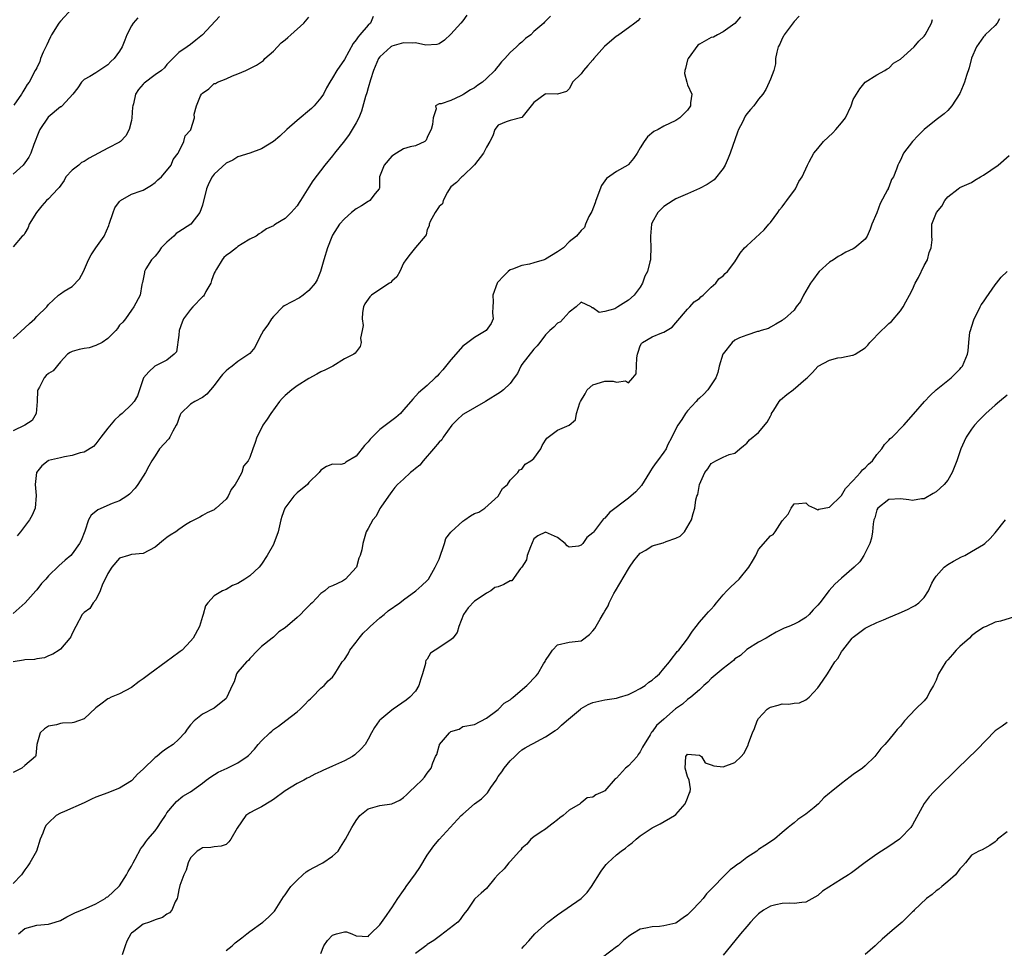
# Model space of a CAD drawing. Units: inches. Extents: x 2535000 to 2538000, y 1542000 to 1545000.
# Drawn here: x 2535496 to 2535663, y 1542569 to 1542726 of the extents above; entities that cross this region are included whole.
import ezdxf

# ---------------------------------------------------------------- set-up
doc = ezdxf.new("R2010")
doc.units = ezdxf.units.IN
doc.header["$MEASUREMENT"] = 0
doc.layers.add('LD25351542_2ft', color=132, linetype='Continuous')

msp = doc.modelspace()

# ---------------------------------------------------------------- linework, layer by layer
at = {"layer": 'LD25351542_2ft'}
for points, elevation in [([(2535505, 1542727.44), (2535503, 1542725.3), (2535502.76, 1542725), (2535501.48, 1542723), (2535501.35, 1542722.65), (2535501, 1542721.93), (2535500.69, 1542721.31), (2535500.51, 1542721), (2535500.06, 1542720.06), (2535499.64, 1542719), (2535499.5, 1542718.5), (2535499, 1542717.44), (2535498.85, 1542717.15), (2535498.75, 1542717), (2535497.7, 1542715), (2535497.38, 1542714.62), (2535497, 1542713.95), (2535496.63, 1542713.37), (2535496.44, 1542713), (2535495.13, 1542711.13)], 8254), ([(2535585.82, 1542726.18), (2535585, 1542725.3), (2535584.83, 1542725.17), (2535584.71, 1542725), (2535583, 1542723.56), (2535582.49, 1542723), (2535581.62, 1542722.38), (2535581, 1542721.78), (2535580.54, 1542721.46), (2535580.09, 1542721), (2535579, 1542720.01), (2535578.1, 1542719), (2535577.53, 1542718.47), (2535577, 1542717.74), (2535576.66, 1542717.34), (2535576.44, 1542717), (2535575, 1542715.62), (2535574.32, 1542715), (2535573.52, 1542714.48), (2535573, 1542714.07), (2535572.29, 1542713.71), (2535571.16, 1542713), (2535571, 1542712.88), (2535570.7, 1542712.7), (2535569, 1542711.91), (2535567.36, 1542711.36), (2535567, 1542711.37), (2535566.38, 1542711), (2535566.48, 1542710.48), (2535565.97, 1542709), (2535565.86, 1542707.86), (2535565.65, 1542707), (2535565.41, 1542706.59), (2535565, 1542705.64), (2535564.79, 1542705.21), (2535564.57, 1542705), (2535563, 1542704.25), (2535562.09, 1542704.09), (2535561, 1542703.75), (2535559.78, 1542703), (2535559, 1542702.49), (2535557.72, 1542701), (2535556.95, 1542699), (2535556.9, 1542697.1), (2535556.85, 1542697), (2535556.18, 1542696.18), (2535555.32, 1542695), (2535555.12, 1542694.88), (2535555, 1542694.84), (2535553.88, 1542694.12), (2535553, 1542693.59), (2535552.2, 1542693), (2535551, 1542691.92), (2535550.16, 1542691), (2535549, 1542689.15), (2535548.88, 1542688.88), (2535548.14, 1542687), (2535547.5, 1542685), (2535546.95, 1542683), (2535546.39, 1542681.61), (2535546.06, 1542681), (2535545, 1542679.79), (2535544.02, 1542679), (2535543.43, 1542678.57), (2535540.82, 1542677.18), (2535540.61, 1542677), (2535539, 1542675.4), (2535538.68, 1542675), (2535538.03, 1542673.97), (2535537.31, 1542673), (2535537, 1542672.4), (2535536.23, 1542671), (2535535.84, 1542670.16), (2535535, 1542669.14), (2535534.87, 1542669), (2535533, 1542667.79), (2535532, 1542667), (2535531.43, 1542666.57), (2535531, 1542666.22), (2535530.4, 1542665.6), (2535529.97, 1542665), (2535529, 1542663.75), (2535528.35, 1542663), (2535527.76, 1542662.24), (2535527, 1542661.72), (2535525.69, 1542661), (2535525, 1542660.57), (2535523.37, 1542659), (2535523.24, 1542658.76), (2535523, 1542658.16), (2535522.72, 1542657.28), (2535522.59, 1542657), (2535522.01, 1542656.01), (2535521.51, 1542655), (2535521.3, 1542654.7), (2535519.77, 1542653), (2535519, 1542651.85), (2535518.46, 1542651), (2535517.94, 1542650.06), (2535517.38, 1542649), (2535516.09, 1542647), (2535515.62, 1542646.38), (2535514.67, 1542645.33), (2535514.25, 1542645), (2535513, 1542644.24), (2535511.77, 1542643.77), (2535509.3, 1542642.7), (2535509, 1542642.43), (2535508.22, 1542641.78), (2535507.77, 1542641), (2535507.11, 1542639.11), (2535506.49, 1542637.51), (2535506.24, 1542637), (2535505, 1542635.26), (2535504.74, 1542635), (2535503.8, 1542634.2), (2535502.74, 1542633.26), (2535501, 1542631.54), (2535500.53, 1542631), (2535499.78, 1542630.22), (2535499, 1542629.2), (2535498.83, 1542629), (2535497.02, 1542626.98), (2535495, 1542625.15)], 8266), ([(2535627.85, 1542726.15), (2535627, 1542725.25), (2535625.34, 1542723), (2535625.23, 1542722.77), (2535625, 1542722.38), (2535624.56, 1542721.44), (2535624.32, 1542721), (2535624.06, 1542720.06), (2535623.87, 1542719), (2535623.86, 1542718.14), (2535623.55, 1542717), (2535623, 1542715.5), (2535622.79, 1542715), (2535622.22, 1542713.78), (2535621.7, 1542713), (2535621, 1542712.14), (2535620.18, 1542711), (2535619.6, 1542710.4), (2535619, 1542709.67), (2535618.74, 1542709.26), (2535618.26, 1542708.26), (2535617.61, 1542707), (2535617.43, 1542706.57), (2535616.18, 1542703), (2535615.84, 1542702.16), (2535615.34, 1542701), (2535615, 1542700.41), (2535613.49, 1542698.51), (2535613, 1542698.14), (2535612.28, 1542697.72), (2535611, 1542697.04), (2535609, 1542696.15), (2535607, 1542695.3), (2535606.57, 1542695), (2535605, 1542693.99), (2535604.49, 1542693.51), (2535603.97, 1542693), (2535603, 1542691.26), (2535602.89, 1542691), (2535602.72, 1542689), (2535602.7, 1542688.7), (2535602.77, 1542687), (2535602.72, 1542685.28), (2535602.7, 1542685), (2535602.63, 1542684.63), (2535602.2, 1542683), (2535601.79, 1542682.21), (2535601.37, 1542681), (2535601, 1542680.34), (2535599.95, 1542679), (2535599, 1542678.15), (2535597.21, 1542677), (2535596.71, 1542676.71), (2535595, 1542676.24), (2535594.05, 1542676.05), (2535593, 1542676.86), (2535592.88, 1542676.88), (2535592.7, 1542677), (2535591, 1542677.81), (2535590.19, 1542677), (2535589, 1542676.1), (2535587.98, 1542675), (2535587.49, 1542674.51), (2535587, 1542674.28), (2535586.41, 1542673.59), (2535585.72, 1542673), (2535585, 1542672.3), (2535584.01, 1542671), (2535583.59, 1542670.41), (2535583, 1542669.89), (2535581, 1542667.27), (2535580.82, 1542667), (2535580.24, 1542665.76), (2535579.71, 1542665), (2535579, 1542664.08), (2535577.88, 1542663), (2535577.38, 1542662.62), (2535574.83, 1542661), (2535571.11, 1542658.89), (2535571, 1542658.8), (2535570.07, 1542657.93), (2535569.13, 1542657), (2535567.7, 1542655), (2535567.46, 1542654.54), (2535567, 1542654.14), (2535566.05, 1542653), (2535564.3, 1542651), (2535563.73, 1542650.27), (2535563, 1542649.68), (2535562.64, 1542649.36), (2535562.18, 1542649), (2535561, 1542647.9), (2535559.95, 1542647), (2535559.54, 1542646.46), (2535559, 1542645.83), (2535558.45, 1542645), (2535557.17, 1542643.17), (2535557, 1542642.91), (2535556.37, 1542641.63), (2535555.79, 1542641), (2535555, 1542639.52), (2535554.68, 1542639), (2535554.09, 1542637), (2535553.93, 1542635.93), (2535553.67, 1542635), (2535553.46, 1542634.54), (2535553.03, 1542633), (2535553, 1542632.96), (2535551.2, 1542631), (2535551, 1542630.85), (2535550.66, 1542630.66), (2535549, 1542629.83), (2535548.38, 1542629.62), (2535547.67, 1542629), (2535547, 1542628.57), (2535545.56, 1542627), (2535545.26, 1542626.74), (2535544.25, 1542625.75), (2535543.6, 1542625), (2535543, 1542624.47), (2535541, 1542622.74), (2535539.94, 1542622.06), (2535539, 1542621.15), (2535538.76, 1542621), (2535537, 1542619.57), (2535536.34, 1542619), (2535535, 1542617.57), (2535534.76, 1542617.24), (2535534.44, 1542617), (2535533, 1542615.31), (2535532.78, 1542615), (2535532.37, 1542613.63), (2535532.05, 1542613), (2535531.15, 1542611), (2535531, 1542610.83), (2535529, 1542609.15), (2535527, 1542608.14), (2535525.62, 1542607), (2535525, 1542606.35), (2535524.41, 1542605.59), (2535524.02, 1542605), (2535523, 1542603.93), (2535522.07, 1542603), (2535521, 1542602.36), (2535520.21, 1542601.79), (2535519.28, 1542601), (2535519, 1542600.81), (2535517, 1542598.85), (2535516.01, 1542597.99), (2535515.14, 1542597), (2535515, 1542596.86), (2535513, 1542595.66), (2535511.1, 1542594.9), (2535511, 1542594.88), (2535509, 1542594.11), (2535508.23, 1542593.77), (2535507, 1542593.16), (2535503.69, 1542591.69), (2535503, 1542591.4), (2535502.29, 1542591), (2535501, 1542589.76), (2535500.59, 1542589.41), (2535500.37, 1542589), (2535500.03, 1542588.03), (2535499.6, 1542587), (2535498.94, 1542585), (2535497.84, 1542583), (2535497.5, 1542582.5), (2535497, 1542581.85), (2535496.67, 1542581.33), (2535496.42, 1542581), (2535495, 1542579.51)], 8272), ([(2535555.87, 1542726.13), (2535555.41, 1542725), (2535555, 1542724.64), (2535553.63, 1542723), (2535553.31, 1542722.69), (2535553, 1542722.17), (2535552.45, 1542721.55), (2535551, 1542718.85), (2535549.69, 1542717), (2535549, 1542715.77), (2535548.52, 1542715), (2535547.97, 1542714.03), (2535547.45, 1542713), (2535547, 1542712.36), (2535545.87, 1542711), (2535545.42, 1542710.58), (2535543, 1542708.55), (2535541.28, 1542707), (2535540.1, 1542705.9), (2535539, 1542704.98), (2535537, 1542703.73), (2535535, 1542703.03), (2535533, 1542702.39), (2535532.16, 1542701.84), (2535531, 1542701.32), (2535529, 1542699.47), (2535528.64, 1542699), (2535528.06, 1542697.94), (2535527.67, 1542697), (2535527, 1542694.22), (2535526.55, 1542693), (2535525.04, 1542691), (2535523, 1542689.73), (2535522.59, 1542689.41), (2535522.16, 1542689), (2535521, 1542687.98), (2535520.03, 1542687), (2535519.64, 1542686.36), (2535519, 1542685.57), (2535518.42, 1542685), (2535517.43, 1542683.43), (2535517.2, 1542683), (2535517.19, 1542682.81), (2535516.88, 1542681.12), (2535516.83, 1542681), (2535516.78, 1542680.78), (2535516.48, 1542679), (2535515.43, 1542677), (2535515, 1542676.45), (2535514.02, 1542675), (2535513.54, 1542674.46), (2535513, 1542673.92), (2535512.64, 1542673.36), (2535512.37, 1542673), (2535511, 1542671.69), (2535510.03, 1542671), (2535509, 1542670.46), (2535507.88, 1542670.12), (2535507, 1542669.99), (2535506.19, 1542669.81), (2535505, 1542669.45), (2535504.67, 1542669.33), (2535504.22, 1542669), (2535503, 1542667.71), (2535501.77, 1542666.23), (2535501, 1542665.76), (2535500.6, 1542665.4), (2535500.24, 1542665), (2535499.45, 1542663.45), (2535499.17, 1542663), (2535499.14, 1542662.86), (2535499.09, 1542661), (2535498.9, 1542659), (2535498.21, 1542657.79), (2535496.99, 1542657.01), (2535495, 1542656.08)], 8262), ([(2535529.91, 1542726.09), (2535527, 1542722.99), (2535525.89, 1542722.11), (2535525, 1542721.36), (2535524.4, 1542721), (2535523, 1542720.03), (2535521.52, 1542718.48), (2535521, 1542718.01), (2535520.58, 1542717.42), (2535520.1, 1542717), (2535519, 1542716.26), (2535517.14, 1542714.86), (2535517, 1542714.7), (2535516.2, 1542713.8), (2535515.7, 1542713), (2535515.37, 1542711.37), (2535515.25, 1542711), (2535515.21, 1542710.79), (2535515.09, 1542709), (2535515, 1542708.52), (2535514.61, 1542707), (2535514.08, 1542705.92), (2535513.18, 1542705), (2535513, 1542704.87), (2535511, 1542703.88), (2535509.46, 1542703), (2535507.86, 1542702.14), (2535507, 1542701.58), (2535506.58, 1542701.42), (2535506.11, 1542701), (2535505, 1542700.12), (2535503.93, 1542699), (2535503.61, 1542698.39), (2535502.78, 1542697.22), (2535502.55, 1542697), (2535501, 1542695.3), (2535500.66, 1542695), (2535499.87, 1542694.13), (2535498.96, 1542693), (2535497.7, 1542691), (2535497.57, 1542690.42), (2535497, 1542689.49), (2535496.83, 1542689.17), (2535496.54, 1542689), (2535495, 1542687.17)], 8258), ([(2535617.93, 1542726.07), (2535617, 1542724.94), (2535615, 1542723.51), (2535614.06, 1542723), (2535613.36, 1542722.64), (2535613, 1542722.55), (2535611, 1542721.43), (2535610.75, 1542721.25), (2535609.07, 1542719), (2535609, 1542718.77), (2535608.65, 1542717.35), (2535608.55, 1542717), (2535608.5, 1542716.5), (2535608.86, 1542715), (2535609, 1542714.56), (2535609.72, 1542713), (2535609.51, 1542711.5), (2535609.5, 1542711), (2535609, 1542710.3), (2535607.67, 1542709), (2535607, 1542708.55), (2535605, 1542707.55), (2535604.02, 1542707), (2535603.31, 1542706.69), (2535602.22, 1542705.78), (2535601.68, 1542705), (2535601, 1542703.9), (2535600.49, 1542703), (2535599.87, 1542702.13), (2535599, 1542701.07), (2535598.92, 1542701), (2535597, 1542699.91), (2535595.29, 1542698.71), (2535595, 1542698.33), (2535594.45, 1542697.55), (2535593.48, 1542695), (2535593.4, 1542694.6), (2535592.83, 1542693.17), (2535592.31, 1542692.31), (2535591.75, 1542691), (2535591.56, 1542690.44), (2535591, 1542689.96), (2535590.2, 1542689), (2535589, 1542688.03), (2535588.03, 1542687), (2535587, 1542686.33), (2535585, 1542685.1), (2535584.75, 1542685), (2535583, 1542684.45), (2535582.25, 1542684.25), (2535581, 1542684.04), (2535579.4, 1542683.4), (2535579, 1542683.26), (2535578.67, 1542683), (2535577.83, 1542682.17), (2535577, 1542681.26), (2535576.88, 1542681.12), (2535576.81, 1542681), (2535576.09, 1542679), (2535576.13, 1542677.87), (2535576.1, 1542677), (2535576, 1542676), (2535576.12, 1542675), (2535575.81, 1542674.19), (2535574.97, 1542673.03), (2535573, 1542671.85), (2535571.84, 1542671), (2535571, 1542670.35), (2535569, 1542668.09), (2535567.62, 1542666.38), (2535567, 1542665.68), (2535566.67, 1542665.33), (2535566.34, 1542665), (2535565, 1542663.74), (2535563.53, 1542662.46), (2535562.57, 1542661.43), (2535562.22, 1542661), (2535561, 1542659.59), (2535560.45, 1542659), (2535559.71, 1542658.29), (2535559, 1542657.81), (2535558.55, 1542657.45), (2535557, 1542656.28), (2535555.67, 1542655), (2535555.36, 1542654.64), (2535555, 1542654.18), (2535554.41, 1542653.59), (2535553, 1542651.75), (2535551.22, 1542650.78), (2535551, 1542650.56), (2535550.38, 1542650.38), (2535549, 1542650.42), (2535547.99, 1542650.01), (2535547, 1542649.4), (2535546.73, 1542649), (2535545, 1542647.32), (2535544.76, 1542647), (2535543, 1542645.55), (2535542.45, 1542645), (2535540.94, 1542643), (2535540.41, 1542641.59), (2535540.25, 1542641), (2535539.79, 1542639), (2535539.08, 1542637), (2535539, 1542636.84), (2535537.93, 1542635), (2535537, 1542633.5), (2535536.59, 1542633), (2535535, 1542631.56), (2535534.19, 1542631), (2535533, 1542630.26), (2535532.1, 1542629.9), (2535531, 1542629.26), (2535530.38, 1542629), (2535529, 1542628.15), (2535527.91, 1542627), (2535527.54, 1542626.46), (2535527.12, 1542625), (2535527, 1542624.67), (2535526.53, 1542623), (2535525.44, 1542621), (2535525, 1542620.49), (2535523.58, 1542619), (2535523.26, 1542618.74), (2535523, 1542618.57), (2535520.89, 1542617), (2535518.12, 1542615), (2535517, 1542614.12), (2535516.3, 1542613.7), (2535515, 1542612.67), (2535513, 1542611.59), (2535511.55, 1542611), (2535511.17, 1542610.83), (2535511, 1542610.73), (2535509.84, 1542609.84), (2535509, 1542609.22), (2535507, 1542607.35), (2535506.08, 1542607), (2535505.27, 1542606.73), (2535505, 1542606.68), (2535503.36, 1542606.64), (2535503, 1542606.58), (2535502.34, 1542606.34), (2535501, 1542606.15), (2535500.3, 1542605.7), (2535499.58, 1542605), (2535498.99, 1542603), (2535498.85, 1542601.15), (2535498.81, 1542601), (2535497, 1542599.46), (2535496.48, 1542599), (2535495, 1542598.3)], 8270), ([(2535495, 1542671.69), (2535497, 1542673.46), (2535497.78, 1542674.22), (2535498.69, 1542675), (2535499, 1542675.37), (2535500.68, 1542677), (2535501, 1542677.43), (2535502.7, 1542679), (2535503, 1542679.22), (2535503.65, 1542679.65), (2535505, 1542680.48), (2535506.23, 1542681.77), (2535506.88, 1542683), (2535507.73, 1542685), (2535508.17, 1542685.83), (2535508.97, 1542687), (2535510.41, 1542689), (2535511.2, 1542690.8), (2535511.25, 1542691), (2535511.91, 1542693), (2535512.21, 1542693.79), (2535513, 1542694.86), (2535513.16, 1542695), (2535515, 1542696.09), (2535516.65, 1542696.65), (2535517, 1542696.75), (2535518.38, 1542697.62), (2535519, 1542698.07), (2535519.48, 1542698.52), (2535520.07, 1542699), (2535521.72, 1542701), (2535522.05, 1542701.95), (2535522.92, 1542703), (2535523, 1542703.21), (2535523.83, 1542705), (2535524.07, 1542705.93), (2535525, 1542706.9), (2535525.03, 1542706.97), (2535525.06, 1542707), (2535525.66, 1542709), (2535525.6, 1542709.6), (2535526.02, 1542711), (2535526.68, 1542712.68), (2535526.86, 1542713), (2535527, 1542713.16), (2535528.11, 1542713.89), (2535529, 1542714.77), (2535529.19, 1542714.81), (2535529.52, 1542715), (2535531, 1542715.6), (2535532.1, 1542716.1), (2535533, 1542716.4), (2535534.32, 1542717), (2535536.14, 1542717.86), (2535537, 1542718.46), (2535537.3, 1542718.7), (2535537.55, 1542719), (2535539, 1542720.26), (2535540.32, 1542721.68), (2535541, 1542722.19), (2535541.41, 1542722.59), (2535541.92, 1542723), (2535544.12, 1542725), (2535545, 1542726.02)], 8260), ([(2535516.11, 1542725.89), (2535515.28, 1542725), (2535515, 1542724.52), (2535514.24, 1542723), (2535513.86, 1542722.14), (2535513.46, 1542721), (2535513, 1542720.27), (2535512.11, 1542719), (2535511.52, 1542718.48), (2535511, 1542717.97), (2535509, 1542716.6), (2535507.97, 1542715.97), (2535507, 1542715.45), (2535506.59, 1542715), (2535505.95, 1542714.05), (2535505.09, 1542713), (2535503.28, 1542711), (2535503.14, 1542710.86), (2535503, 1542710.82), (2535500.92, 1542709.08), (2535499.5, 1542707), (2535499.37, 1542706.63), (2535498.49, 1542704.49), (2535497.99, 1542703), (2535497.68, 1542702.32), (2535497, 1542701.35), (2535496.71, 1542701), (2535495, 1542699.47)], 8256), ([(2535601, 1542725.86), (2535600.6, 1542725.4), (2535600.09, 1542725), (2535599, 1542724.22), (2535597.35, 1542723), (2535597.13, 1542722.87), (2535597, 1542722.81), (2535594.93, 1542721.07), (2535593.16, 1542719), (2535593, 1542718.79), (2535592.15, 1542717.85), (2535591.41, 1542717), (2535591, 1542716.44), (2535589.52, 1542715), (2535589.38, 1542714.62), (2535589, 1542713.9), (2535588.54, 1542713.46), (2535587, 1542713), (2535585, 1542713.03), (2535584.93, 1542713), (2535583, 1542711.55), (2535582.54, 1542711), (2535580.99, 1542709.01), (2535579, 1542708.55), (2535578.32, 1542708.32), (2535577, 1542707.76), (2535576.43, 1542707), (2535576.07, 1542705.93), (2535575.58, 1542705), (2535575, 1542704.01), (2535574.49, 1542703), (2535572.99, 1542701.01), (2535571, 1542699.11), (2535570.86, 1542699), (2535569.93, 1542698.07), (2535569, 1542697.31), (2535568.87, 1542697.13), (2535568.43, 1542696.43), (2535567.67, 1542695), (2535567.55, 1542694.45), (2535567, 1542693.99), (2535566.33, 1542693), (2535565.48, 1542691.48), (2535565.3, 1542691), (2535565.3, 1542690.7), (2535565, 1542690.12), (2535564.79, 1542689.21), (2535564.65, 1542689), (2535563, 1542687.07), (2535562.09, 1542685.91), (2535561.35, 1542685), (2535561, 1542684.43), (2535560.34, 1542683), (2535559.88, 1542682.12), (2535559, 1542681.34), (2535558.84, 1542681.16), (2535558.64, 1542681), (2535557, 1542679.94), (2535555.59, 1542679), (2535555.3, 1542678.7), (2535554.47, 1542677.53), (2535554.23, 1542677), (2535554.07, 1542676.07), (2535553.98, 1542675), (2535554.14, 1542673.86), (2535554.02, 1542673), (2535553.73, 1542671.73), (2535553.82, 1542671), (2535553.68, 1542670.32), (2535552.83, 1542669.17), (2535552.57, 1542669), (2535551, 1542668.21), (2535549.03, 1542667), (2535547.7, 1542666.3), (2535547, 1542666.01), (2535546.36, 1542665.64), (2535545, 1542664.89), (2535543, 1542663.66), (2535542.09, 1542663), (2535541, 1542662.05), (2535540.46, 1542661.54), (2535540.03, 1542661), (2535538.54, 1542659), (2535537.95, 1542658.05), (2535537.21, 1542657), (2535537, 1542656.53), (2535536.18, 1542655), (2535535.94, 1542654.06), (2535535.51, 1542653), (2535535, 1542651.56), (2535534.72, 1542651), (2535533.93, 1542650.07), (2535533.64, 1542649), (2535533, 1542647.77), (2535532.53, 1542647), (2535531.87, 1542646.13), (2535531.33, 1542645), (2535531, 1542644.48), (2535529.33, 1542643), (2535529.14, 1542642.86), (2535529, 1542642.73), (2535527.82, 1542642.18), (2535527, 1542641.74), (2535526.54, 1542641.46), (2535525, 1542640.68), (2535524.15, 1542640.15), (2535523, 1542639.39), (2535522.52, 1542639), (2535521.57, 1542638.43), (2535521, 1542638.03), (2535520.43, 1542637.57), (2535519, 1542636.37), (2535517, 1542635.3), (2535515, 1542635.13), (2535514.51, 1542635), (2535513, 1542634.53), (2535511.69, 1542633), (2535511, 1542631.94), (2535510.57, 1542631), (2535510.14, 1542630.14), (2535509.73, 1542629), (2535509, 1542627.5), (2535508.56, 1542627), (2535507.97, 1542626.03), (2535507, 1542625.34), (2535506.84, 1542625.16), (2535506.68, 1542625), (2535505.61, 1542623), (2535505, 1542621.79), (2535504.77, 1542621.23), (2535504.59, 1542621), (2535503, 1542619.16), (2535502.8, 1542619), (2535501.7, 1542618.3), (2535501, 1542618.03), (2535500.3, 1542617.7), (2535499, 1542617.53), (2535498.6, 1542617.4), (2535497, 1542617.36), (2535496.74, 1542617.26), (2535495, 1542617)], 8268), ([(2535571.68, 1542726.32), (2535571, 1542725.39), (2535570.69, 1542725), (2535569, 1542723.1), (2535567.89, 1542722.11), (2535567, 1542721.5), (2535566.64, 1542721.36), (2535564.76, 1542721.24), (2535563, 1542721.64), (2535562.42, 1542721.58), (2535561, 1542721.67), (2535559, 1542721.09), (2535558.94, 1542721.06), (2535558.85, 1542721), (2535557, 1542719.3), (2535556.77, 1542719), (2535555.9, 1542717), (2535555.39, 1542715.39), (2535555, 1542714.07), (2535554.78, 1542713.22), (2535554.57, 1542712.57), (2535553.91, 1542710.09), (2535553.42, 1542709), (2535553, 1542708.16), (2535551.81, 1542706.19), (2535551, 1542705.1), (2535549.34, 1542703), (2535549, 1542702.53), (2535547.71, 1542701), (2535545.66, 1542698.34), (2535545, 1542697.24), (2535543.56, 1542695), (2535543.33, 1542694.67), (2535543, 1542694.1), (2535542, 1542693), (2535541, 1542691.97), (2535539.35, 1542691), (2535539.14, 1542690.86), (2535539, 1542690.72), (2535537.81, 1542690.19), (2535537, 1542689.58), (2535536.61, 1542689.39), (2535536.1, 1542689), (2535535, 1542688.47), (2535533.69, 1542687.69), (2535533, 1542687.22), (2535532.77, 1542687), (2535531.76, 1542686.24), (2535531, 1542685.71), (2535530.64, 1542685.36), (2535530.33, 1542685), (2535529.37, 1542683.37), (2535529.13, 1542683), (2535529, 1542682.7), (2535528.53, 1542681.47), (2535528.4, 1542681), (2535527.6, 1542679.6), (2535527.3, 1542679), (2535527.18, 1542678.82), (2535527, 1542678.69), (2535525.4, 1542677), (2535525, 1542676.6), (2535523.82, 1542675), (2535523.59, 1542674.41), (2535523.09, 1542673), (2535523, 1542672.21), (2535522.6, 1542669.4), (2535522.23, 1542669), (2535521, 1542667.98), (2535519.06, 1542667.06), (2535518.96, 1542667), (2535517.94, 1542666.06), (2535517.05, 1542665), (2535516.05, 1542661.95), (2535515.45, 1542661), (2535515, 1542660.53), (2535513.42, 1542659), (2535513, 1542658.67), (2535512.13, 1542657.87), (2535511, 1542656.52), (2535509.82, 1542655), (2535509, 1542653.85), (2535508.59, 1542653.41), (2535507, 1542652.45), (2535506.32, 1542652.32), (2535505, 1542651.87), (2535503.69, 1542651.69), (2535503, 1542651.51), (2535501, 1542651.04), (2535500.92, 1542651), (2535499.86, 1542650.14), (2535498.98, 1542649), (2535498.75, 1542647), (2535498.88, 1542645.12), (2535498.71, 1542643), (2535498.2, 1542641.8), (2535497.76, 1542641), (2535496.23, 1542639), (2535495.67, 1542638.33)], 8264), ([(2535495.89, 1542571), (2535497, 1542571.89), (2535499, 1542572.49), (2535501, 1542572.67), (2535502.14, 1542573), (2535503, 1542573.27), (2535504.11, 1542573.89), (2535505.43, 1542574.57), (2535507.36, 1542575.36), (2535509, 1542576.08), (2535510.57, 1542577), (2535510.81, 1542577.19), (2535511, 1542577.28), (2535512.89, 1542579), (2535513, 1542579.12), (2535514.17, 1542581), (2535514.46, 1542581.54), (2535515, 1542582.45), (2535515.28, 1542583), (2535515.65, 1542583.65), (2535516.58, 1542585.42), (2535517, 1542585.91), (2535517.44, 1542586.56), (2535517.79, 1542587), (2535519, 1542588.45), (2535519.43, 1542589), (2535520.03, 1542589.97), (2535520.77, 1542591), (2535521, 1542591.46), (2535522.26, 1542593), (2535522.63, 1542593.37), (2535523.71, 1542594.29), (2535525, 1542595.04), (2535527, 1542596.49), (2535527.62, 1542597), (2535528.42, 1542597.58), (2535529.68, 1542598.32), (2535531.17, 1542599), (2535533, 1542599.91), (2535534.58, 1542601), (2535534.81, 1542601.19), (2535535.79, 1542602.21), (2535536.44, 1542603), (2535537, 1542603.63), (2535538.42, 1542605), (2535538.73, 1542605.27), (2535539, 1542605.55), (2535539.88, 1542606.12), (2535541.1, 1542607.1), (2535543, 1542608.57), (2535543.51, 1542609), (2535544.26, 1542609.74), (2535545, 1542610.52), (2535545.25, 1542610.75), (2535545.57, 1542611), (2535547, 1542612.57), (2535547.58, 1542613), (2535548.23, 1542613.77), (2535549, 1542614.43), (2535549.39, 1542615), (2535550.6, 1542617), (2535551, 1542617.41), (2535551.62, 1542618.38), (2535551.92, 1542619), (2535553, 1542620.3), (2535553.48, 1542621), (2535554.17, 1542621.83), (2535555, 1542622.62), (2535555.18, 1542622.82), (2535555.37, 1542623), (2535557, 1542624.45), (2535557.71, 1542625), (2535558.4, 1542625.6), (2535560.35, 1542627), (2535561, 1542627.51), (2535563.07, 1542629), (2535564.08, 1542629.92), (2535565, 1542630.77), (2535565.18, 1542631), (2535566.33, 1542633), (2535566.54, 1542633.46), (2535567, 1542634.36), (2535567.9, 1542637), (2535568.16, 1542637.84), (2535569, 1542638.92), (2535569.03, 1542638.97), (2535571, 1542640.79), (2535571.36, 1542641), (2535572.33, 1542641.67), (2535573, 1542642.06), (2535573.69, 1542642.31), (2535574.74, 1542643), (2535576.96, 1542645), (2535577.69, 1542646.31), (2535578.57, 1542647), (2535579, 1542647.71), (2535580.3, 1542649), (2535580.56, 1542649.44), (2535581, 1542649.56), (2535581.57, 1542650.43), (2535582.5, 1542651), (2535583, 1542651.4), (2535584.18, 1542653), (2535584.42, 1542653.58), (2535585, 1542654.49), (2535585.18, 1542654.82), (2535587, 1542656.2), (2535588.96, 1542657.04), (2535590.06, 1542657.94), (2535590.24, 1542659), (2535590.77, 1542660.77), (2535590.88, 1542661), (2535591.67, 1542662.33), (2535592.05, 1542663), (2535593, 1542663.83), (2535595, 1542664.46), (2535596.44, 1542664.44), (2535597, 1542664.26), (2535598.49, 1542664.49), (2535599, 1542664.2), (2535599.76, 1542665), (2535600.29, 1542665.71), (2535600.43, 1542668.43), (2535600.53, 1542669), (2535600.63, 1542669.37), (2535601, 1542670.42), (2535601.18, 1542670.82), (2535601.36, 1542671), (2535603, 1542671.95), (2535604.64, 1542672.64), (2535605, 1542672.76), (2535606.4, 1542673.6), (2535607, 1542674.34), (2535609, 1542676.64), (2535609.36, 1542677), (2535610.11, 1542677.89), (2535611, 1542678.46), (2535611.26, 1542678.74), (2535611.61, 1542679), (2535613, 1542680.33), (2535613.76, 1542681), (2535614.26, 1542681.74), (2535615, 1542682.25), (2535615.35, 1542682.65), (2535615.75, 1542683), (2535617, 1542684.66), (2535617.88, 1542686.12), (2535618.59, 1542687), (2535619, 1542687.36), (2535621.93, 1542690.07), (2535622.75, 1542691), (2535623, 1542691.3), (2535624.27, 1542693), (2535624.55, 1542693.45), (2535625, 1542693.96), (2535625.42, 1542694.58), (2535625.77, 1542695), (2535627.24, 1542697), (2535627.79, 1542698.21), (2535628.36, 1542699), (2535629.28, 1542701), (2535629.55, 1542701.55), (2535630.33, 1542703), (2535631, 1542703.81), (2535631.94, 1542705), (2535633.54, 1542706.46), (2535634.05, 1542707), (2535635, 1542708.14), (2535635.66, 1542709), (2535636.62, 1542711), (2535637, 1542712.09), (2535637.52, 1542713), (2535638.12, 1542713.88), (2535638.98, 1542715), (2535641, 1542716.23), (2535642.35, 1542717), (2535642.74, 1542717.26), (2535643, 1542717.37), (2535643.79, 1542718.21), (2535645, 1542718.88), (2535647.29, 1542721), (2535648.08, 1542721.92), (2535649, 1542722.81), (2535649.14, 1542723), (2535650.19, 1542725), (2535650.38, 1542725.62)], 8274), ([(2535661.7, 1542725.7), (2535661.31, 1542725), (2535661, 1542724.57), (2535659.31, 1542723), (2535659.18, 1542722.82), (2535659, 1542722.67), (2535657.82, 1542721), (2535657, 1542719.08), (2535656.57, 1542717.43), (2535656.14, 1542716.14), (2535655.78, 1542715), (2535655.57, 1542714.43), (2535655, 1542713.07), (2535653.63, 1542711), (2535653, 1542710.23), (2535652.33, 1542709.67), (2535651.48, 1542709), (2535651, 1542708.65), (2535649, 1542707.02), (2535647.98, 1542706.02), (2535646.98, 1542705), (2535645.5, 1542703), (2535645, 1542701.85), (2535644.69, 1542701.31), (2535644.54, 1542701), (2535644.29, 1542700.29), (2535643.77, 1542699), (2535643.46, 1542698.54), (2535643, 1542697.28), (2535642.9, 1542697.1), (2535642.88, 1542697), (2535642.79, 1542696.79), (2535641.52, 1542694.48), (2535641, 1542692.93), (2535640.13, 1542691), (2535639.86, 1542690.14), (2535639.34, 1542689), (2535639, 1542688.49), (2535637.26, 1542687), (2535637, 1542686.84), (2535635.75, 1542686.25), (2535635, 1542685.83), (2535634.44, 1542685.56), (2535633.64, 1542685), (2535633, 1542684.58), (2535631.22, 1542683), (2535631, 1542682.74), (2535630.29, 1542681.71), (2535629.76, 1542681), (2535628.59, 1542679), (2535628.05, 1542677.95), (2535627.36, 1542677), (2535627, 1542676.47), (2535625.36, 1542675), (2535625.14, 1542674.86), (2535625, 1542674.73), (2535623.93, 1542674.07), (2535623, 1542673.61), (2535622.66, 1542673.34), (2535621.42, 1542673), (2535621, 1542672.85), (2535620.83, 1542672.83), (2535619, 1542672.21), (2535617.76, 1542671.76), (2535617, 1542671.38), (2535616.53, 1542671), (2535615, 1542669.1), (2535614.95, 1542669), (2535614.34, 1542667), (2535614.1, 1542665.9), (2535613.75, 1542665), (2535613, 1542663.83), (2535612.42, 1542663), (2535611.73, 1542662.27), (2535611, 1542661.61), (2535610.69, 1542661.31), (2535610.44, 1542661), (2535609, 1542659.45), (2535608.66, 1542659), (2535608.01, 1542657.99), (2535607.32, 1542657), (2535607, 1542656.4), (2535606.32, 1542655), (2535605.61, 1542653.61), (2535605.35, 1542653), (2535605, 1542652.46), (2535603.9, 1542651), (2535603.5, 1542650.5), (2535603, 1542649.72), (2535602.7, 1542649.3), (2535602.53, 1542649), (2535601.19, 1542646.81), (2535600.24, 1542645.76), (2535599, 1542644.7), (2535595.77, 1542642.23), (2535595, 1542641.31), (2535594.81, 1542641.19), (2535593.61, 1542639.61), (2535593.07, 1542638.93), (2535593, 1542638.81), (2535591.98, 1542638.02), (2535591.28, 1542637), (2535591, 1542636.7), (2535590.56, 1542636.56), (2535589, 1542636.41), (2535588.64, 1542636.64), (2535588.28, 1542637), (2535587, 1542638), (2535585, 1542638.94), (2535583.7, 1542638.3), (2535583, 1542637.81), (2535582.45, 1542636.45), (2535581.91, 1542635), (2535581.78, 1542634.22), (2535580.98, 1542633.02), (2535580.77, 1542632.77), (2535579.28, 1542630.72), (2535579, 1542630.67), (2535577.92, 1542630.08), (2535577, 1542629.7), (2535576.41, 1542629.59), (2535575.76, 1542629), (2535575, 1542628.63), (2535573.76, 1542627.76), (2535573, 1542627.27), (2535571.89, 1542626.11), (2535571.1, 1542625), (2535570.31, 1542623), (2535570.03, 1542621.97), (2535569.3, 1542621), (2535569, 1542620.72), (2535566.31, 1542619), (2535565.53, 1542618.47), (2535565, 1542617.47), (2535564.78, 1542617.22), (2535564.72, 1542617), (2535564.71, 1542616.71), (2535564.2, 1542615), (2535563.89, 1542614.11), (2535563.6, 1542613), (2535563, 1542612.06), (2535562.03, 1542611), (2535561.46, 1542610.54), (2535559.24, 1542609), (2535559, 1542608.82), (2535557, 1542607.13), (2535556.87, 1542607), (2535556.08, 1542605.92), (2535555.56, 1542605), (2535555, 1542603.92), (2535554.49, 1542603), (2535553.78, 1542602.22), (2535552.73, 1542601.27), (2535552.36, 1542601), (2535551, 1542600.26), (2535549, 1542599.34), (2535547.37, 1542598.63), (2535547, 1542598.44), (2535546.01, 1542597.99), (2535545, 1542597.46), (2535544.69, 1542597.31), (2535544.13, 1542597), (2535543, 1542596.42), (2535541, 1542595.21), (2535539, 1542593.73), (2535538.56, 1542593.44), (2535537, 1542592.5), (2535535.95, 1542591.95), (2535535, 1542591.49), (2535534.34, 1542591), (2535532.86, 1542588.86), (2535531.79, 1542587), (2535531.46, 1542586.54), (2535531, 1542586.11), (2535530.14, 1542585.86), (2535529, 1542585.75), (2535528.41, 1542585.59), (2535527, 1542585.56), (2535526.69, 1542585.31), (2535526.11, 1542585), (2535525, 1542583.86), (2535524.58, 1542583), (2535524.23, 1542581.77), (2535523.84, 1542581), (2535523.21, 1542579.21), (2535523, 1542578.43), (2535522.78, 1542577.22), (2535522.72, 1542577), (2535522.42, 1542576.42), (2535521.84, 1542575), (2535521.45, 1542574.55), (2535521, 1542574.32), (2535520.25, 1542573.75), (2535519, 1542573.37), (2535518.06, 1542573), (2535517, 1542572.64), (2535515.4, 1542571.4), (2535515, 1542571.11), (2535514.91, 1542571), (2535514.25, 1542569.75), (2535513.97, 1542569), (2535513.44, 1542567.44)], 8276), ([(2535531, 1542568.19), (2535532.05, 1542569), (2535532.53, 1542569.47), (2535533.64, 1542570.36), (2535534.48, 1542571), (2535535, 1542571.42), (2535537.21, 1542573), (2535538.18, 1542573.82), (2535539, 1542574.68), (2535539.17, 1542574.83), (2535539.28, 1542575), (2535540.73, 1542577.27), (2535541, 1542577.58), (2535541.55, 1542578.45), (2535541.94, 1542579), (2535543, 1542580.09), (2535543.97, 1542581), (2535544.52, 1542581.48), (2535545, 1542581.78), (2535547, 1542582.85), (2535547.12, 1542582.88), (2535547.34, 1542583), (2535549, 1542584.17), (2535549.93, 1542585), (2535550.34, 1542585.66), (2535551.2, 1542587), (2535552.25, 1542589), (2535552.56, 1542589.44), (2535553, 1542590.18), (2535553.58, 1542591), (2535555, 1542592.14), (2535557, 1542592.71), (2535558.99, 1542593.01), (2535560.38, 1542593.62), (2535561, 1542594.07), (2535561.47, 1542594.53), (2535561.99, 1542595), (2535563, 1542595.96), (2535564.07, 1542597), (2535564.51, 1542597.49), (2535565, 1542598.17), (2535565.65, 1542599), (2535565.92, 1542599.92), (2535566.41, 1542601), (2535566.64, 1542601.36), (2535567, 1542602.78), (2535567.07, 1542602.93), (2535567.08, 1542603), (2535568.75, 1542605), (2535568.89, 1542605.11), (2535569, 1542605.24), (2535570.37, 1542605.63), (2535571, 1542606.07), (2535573, 1542606.43), (2535575, 1542607.49), (2535576.76, 1542608.76), (2535577, 1542608.96), (2535578, 1542610), (2535579, 1542610.58), (2535579.22, 1542610.78), (2535579.51, 1542611), (2535581.85, 1542613), (2535583.39, 1542614.61), (2535583.68, 1542615), (2535584.67, 1542616.67), (2535584.92, 1542617.08), (2535585, 1542617.24), (2535585.72, 1542618.28), (2535586.18, 1542619), (2535587, 1542619.88), (2535589, 1542620.33), (2535591, 1542620.58), (2535592.39, 1542621.61), (2535593, 1542622.24), (2535593.34, 1542622.66), (2535594.23, 1542624.23), (2535594.81, 1542625.19), (2535595, 1542625.55), (2535595.55, 1542626.45), (2535595.76, 1542627), (2535596.55, 1542628.55), (2535596.8, 1542629), (2535599, 1542632.74), (2535599.17, 1542633), (2535599.93, 1542634.07), (2535600.63, 1542635), (2535601, 1542635.39), (2535601.91, 1542635.91), (2535603, 1542636.6), (2535604.87, 1542637.13), (2535605.35, 1542637.35), (2535607, 1542637.92), (2535607.75, 1542638.25), (2535608.46, 1542639), (2535609.64, 1542641), (2535609.93, 1542642.07), (2535610.23, 1542643), (2535610.4, 1542644.4), (2535610.55, 1542645), (2535610.73, 1542645.27), (2535611, 1542647), (2535611.91, 1542649), (2535612.39, 1542649.61), (2535613, 1542650.55), (2535613.75, 1542651), (2535615, 1542651.59), (2535616.03, 1542652.03), (2535617, 1542652.29), (2535617.85, 1542653), (2535618.45, 1542653.55), (2535619, 1542654), (2535619.46, 1542654.54), (2535621, 1542655.75), (2535622.47, 1542657.53), (2535623, 1542658.54), (2535623.15, 1542658.85), (2535623.2, 1542659), (2535623.58, 1542659.58), (2535624.46, 1542661), (2535624.69, 1542661.32), (2535625.77, 1542662.23), (2535626.82, 1542663), (2535629, 1542664.83), (2535629.18, 1542665), (2535630.08, 1542665.92), (2535631, 1542666.94), (2535631.09, 1542667), (2535633, 1542668.03), (2535634.39, 1542668.39), (2535635, 1542668.48), (2535636.86, 1542668.86), (2535637, 1542668.84), (2535637.29, 1542669), (2535639, 1542670.1), (2535639.45, 1542670.55), (2535639.77, 1542671), (2535641.74, 1542673), (2535642.41, 1542673.59), (2535643, 1542674.18), (2535643.45, 1542674.55), (2535645, 1542676.36), (2535645.43, 1542677), (2535645.87, 1542677.87), (2535646.5, 1542679), (2535647, 1542679.94), (2535647.47, 1542681), (2535648.01, 1542681.99), (2535649, 1542683.99), (2535649.52, 1542685), (2535649.8, 1542686.2), (2535650.18, 1542687), (2535650.34, 1542688.34), (2535650.27, 1542689), (2535650.3, 1542690.3), (2535650.25, 1542691), (2535651.06, 1542693), (2535651.94, 1542694.06), (2535652.48, 1542695), (2535653, 1542695.62), (2535654.72, 1542697), (2535655, 1542697.2), (2535657, 1542698.06), (2535657.55, 1542698.45), (2535658.48, 1542699), (2535659, 1542699.28), (2535661.48, 1542701), (2535663.37, 1542702.63)], 8278), ([(2535547, 1542567.7), (2535547.51, 1542569), (2535548.14, 1542569.86), (2535549, 1542570.8), (2535549.68, 1542571), (2535551, 1542571.35), (2535551.35, 1542571.35), (2535552.27, 1542571), (2535553, 1542570.68), (2535555, 1542570.57), (2535555.2, 1542570.8), (2535555.43, 1542571), (2535557, 1542572.54), (2535558.11, 1542574.11), (2535558.71, 1542575), (2535559, 1542575.41), (2535560.04, 1542577), (2535561, 1542578.32), (2535561.27, 1542578.73), (2535561.41, 1542579), (2535563, 1542581.16), (2535563.75, 1542582.25), (2535565, 1542584.29), (2535566.11, 1542585.89), (2535567, 1542586.99), (2535570.74, 1542591), (2535571, 1542591.26), (2535573, 1542593), (2535574.14, 1542593.86), (2535575, 1542594.71), (2535575.16, 1542594.84), (2535575.73, 1542595.73), (2535576.62, 1542597), (2535577, 1542597.61), (2535577.59, 1542598.41), (2535577.97, 1542599), (2535579, 1542600.27), (2535579.81, 1542601), (2535580.41, 1542601.59), (2535581, 1542602.11), (2535581.52, 1542602.48), (2535582.54, 1542603), (2535583, 1542603.27), (2535583.51, 1542603.51), (2535585, 1542604.3), (2535586.59, 1542605.41), (2535587, 1542605.64), (2535587.71, 1542606.29), (2535588.52, 1542607), (2535590.88, 1542609), (2535591, 1542609.09), (2535592.21, 1542609.79), (2535593, 1542610.15), (2535595, 1542610.59), (2535597, 1542610.86), (2535597.49, 1542611), (2535599, 1542611.49), (2535599.93, 1542611.93), (2535601, 1542612.49), (2535601.8, 1542613), (2535602.46, 1542613.54), (2535603, 1542613.89), (2535603.57, 1542614.43), (2535604.22, 1542615), (2535605, 1542615.88), (2535605.95, 1542617), (2535606.36, 1542617.64), (2535607, 1542618.4), (2535607.26, 1542618.74), (2535607.52, 1542619), (2535609, 1542620.9), (2535609.83, 1542622.17), (2535610.42, 1542623), (2535611, 1542623.73), (2535612.14, 1542625), (2535612.53, 1542625.47), (2535613, 1542625.93), (2535613.51, 1542626.49), (2535613.89, 1542627), (2535615, 1542628.33), (2535615.61, 1542629), (2535616.31, 1542629.69), (2535617.71, 1542631), (2535619.37, 1542633), (2535619.95, 1542634.05), (2535620.51, 1542635), (2535621, 1542635.98), (2535623, 1542638.29), (2535623.45, 1542638.55), (2535623.78, 1542639), (2535625, 1542640.85), (2535626.02, 1542641.98), (2535626.5, 1542643), (2535627, 1542643.73), (2535627.78, 1542643.78), (2535629, 1542643.9), (2535629.45, 1542643.45), (2535630.42, 1542643), (2535631, 1542642.69), (2535631.16, 1542642.84), (2535633, 1542643.13), (2535634.93, 1542645.07), (2535635, 1542645.1), (2535635.68, 1542646.32), (2535637, 1542647.69), (2535638.22, 1542649), (2535638.54, 1542649.46), (2535639, 1542649.81), (2535639.56, 1542650.44), (2535640.23, 1542651), (2535641, 1542652.06), (2535641.81, 1542653), (2535642.25, 1542653.75), (2535643, 1542654.5), (2535643.24, 1542654.76), (2535643.56, 1542655), (2535645.56, 1542657), (2535647.15, 1542658.85), (2535649.01, 1542661), (2535649.97, 1542662.03), (2535651.03, 1542662.97), (2535653.54, 1542665), (2535654.25, 1542665.75), (2535655, 1542666.46), (2535655.24, 1542666.76), (2535655.48, 1542667), (2535656.31, 1542669), (2535656.43, 1542669.57), (2535656.5, 1542671), (2535656.72, 1542672.72), (2535656.78, 1542673), (2535657.34, 1542674.66), (2535657.42, 1542675), (2535657.86, 1542675.86), (2535658.42, 1542677), (2535658.62, 1542677.38), (2535659, 1542677.85), (2535659.48, 1542678.52), (2535661, 1542680.73), (2535661.22, 1542681), (2535661.97, 1542682.03), (2535662.99, 1542683)], 8280), ([(2535663, 1542662.07), (2535661.73, 1542661), (2535661, 1542660.42), (2535659.41, 1542659), (2535659, 1542658.6), (2535658.21, 1542657.79), (2535657.49, 1542657), (2535657, 1542656.33), (2535656.09, 1542655), (2535655.73, 1542654.27), (2535655.16, 1542653), (2535654.5, 1542651), (2535653.73, 1542649), (2535653, 1542647.74), (2535652.34, 1542647), (2535651.66, 1542646.34), (2535651, 1542645.76), (2535650.51, 1542645.49), (2535649, 1542644.59), (2535648.54, 1542644.54), (2535647, 1542644.3), (2535646.4, 1542644.4), (2535645, 1542644.56), (2535643, 1542644.43), (2535641.15, 1542643), (2535641, 1542642.73), (2535640.64, 1542641.36), (2535640.49, 1542641), (2535640.35, 1542640.35), (2535640.23, 1542639), (2535640.09, 1542637.91), (2535639.79, 1542637), (2535638.8, 1542635), (2535638.08, 1542633.92), (2535637.13, 1542633), (2535635, 1542631.13), (2535633.89, 1542630.11), (2535632.91, 1542629.09), (2535631.32, 1542627), (2535631, 1542626.56), (2535630.22, 1542625.78), (2535629.54, 1542625), (2535629, 1542624.49), (2535627.77, 1542623.77), (2535627, 1542623.37), (2535626.12, 1542623), (2535625.3, 1542622.7), (2535625, 1542622.52), (2535623.99, 1542622.01), (2535623, 1542621.45), (2535622.29, 1542621), (2535621, 1542620.31), (2535619, 1542619.09), (2535617.91, 1542618.1), (2535617, 1542617.5), (2535616.75, 1542617.25), (2535616.46, 1542617), (2535615, 1542615.87), (2535613, 1542614.17), (2535612.41, 1542613.59), (2535611.74, 1542613), (2535611, 1542612.25), (2535609.55, 1542611), (2535609, 1542610.61), (2535608.13, 1542609.87), (2535606.93, 1542609.07), (2535605, 1542607.32), (2535603.76, 1542606.24), (2535603, 1542605.18), (2535602.9, 1542605.1), (2535602.83, 1542605), (2535602.65, 1542604.65), (2535601.4, 1542602.6), (2535601, 1542601.76), (2535600.66, 1542601.34), (2535600.46, 1542601), (2535599, 1542599.44), (2535598.49, 1542599), (2535597, 1542597.34), (2535596.78, 1542597.22), (2535595, 1542595.17), (2535594.68, 1542595), (2535593.49, 1542594.51), (2535593, 1542594.14), (2535592, 1542594), (2535591, 1542593.16), (2535590.9, 1542593.1), (2535590.82, 1542593), (2535589, 1542591.9), (2535587.94, 1542591), (2535587.39, 1542590.61), (2535587, 1542590.26), (2535586.3, 1542589.7), (2535585.34, 1542589), (2535585, 1542588.71), (2535584.24, 1542588.24), (2535583, 1542587.42), (2535582.48, 1542587), (2535581.81, 1542586.19), (2535581, 1542585.51), (2535580.8, 1542585.2), (2535580.59, 1542585), (2535579, 1542583.27), (2535578.76, 1542583), (2535578.02, 1542581.98), (2535576.92, 1542581), (2535576.42, 1542580.42), (2535575, 1542578.7), (2535574.09, 1542577.91), (2535573.1, 1542577), (2535573, 1542576.88), (2535571.77, 1542575), (2535571.39, 1542574.61), (2535571, 1542574.13), (2535570.56, 1542573.44), (2535570.19, 1542573), (2535567.26, 1542570.74), (2535567, 1542570.58), (2535566.13, 1542569.87), (2535565, 1542569.2), (2535564.9, 1542569.1), (2535564.74, 1542569), (2535563, 1542567.66)], 8282), ([(2535581, 1542568.53), (2535581.4, 1542569), (2535582.17, 1542569.83), (2535583.16, 1542571), (2535585.36, 1542573), (2535587, 1542574.21), (2535591, 1542576.99), (2535592.01, 1542577.99), (2535592.76, 1542579), (2535594.37, 1542581.63), (2535595, 1542582.43), (2535595.25, 1542582.75), (2535595.49, 1542583), (2535597, 1542584.37), (2535597.78, 1542585), (2535598.48, 1542585.52), (2535599, 1542585.96), (2535599.62, 1542586.38), (2535600.29, 1542587), (2535601, 1542587.59), (2535603, 1542588.95), (2535604.38, 1542589.62), (2535606.8, 1542591), (2535607, 1542591.17), (2535608.61, 1542593), (2535609, 1542593.95), (2535609.28, 1542594.72), (2535609.42, 1542595), (2535609.51, 1542595.51), (2535609.28, 1542597), (2535609, 1542597.6), (2535608.6, 1542599), (2535608.68, 1542601), (2535609, 1542601.37), (2535611, 1542601.22), (2535611.34, 1542601), (2535611.95, 1542599.95), (2535613, 1542599.61), (2535613.41, 1542599.41), (2535615, 1542599.24), (2535617, 1542599.97), (2535618.05, 1542601), (2535618.5, 1542601.5), (2535619.2, 1542602.8), (2535619.35, 1542603.35), (2535619.98, 1542605), (2535620.28, 1542605.72), (2535620.74, 1542607), (2535621, 1542607.41), (2535622.46, 1542609), (2535622.76, 1542609.24), (2535623, 1542609.36), (2535624.3, 1542609.7), (2535625, 1542609.91), (2535626.13, 1542609.87), (2535627, 1542610.04), (2535627.93, 1542610.07), (2535629, 1542610.55), (2535629.55, 1542611), (2535631, 1542612.6), (2535631.3, 1542613), (2535632.63, 1542615), (2535633.89, 1542617), (2535634.41, 1542617.59), (2535635, 1542618.67), (2535635.14, 1542618.86), (2535635.21, 1542619), (2535636.01, 1542620.01), (2535636.82, 1542621), (2535637, 1542621.19), (2535639, 1542622.7), (2535639.59, 1542623), (2535641, 1542623.64), (2535642.12, 1542624.12), (2535643, 1542624.47), (2535644.77, 1542625.23), (2535646.14, 1542625.86), (2535647, 1542626.3), (2535647.45, 1542626.55), (2535648.09, 1542627), (2535649, 1542627.9), (2535649.7, 1542629), (2535650.3, 1542630.3), (2535650.65, 1542631), (2535651, 1542631.5), (2535652.35, 1542633), (2535653, 1542633.47), (2535653.95, 1542634.05), (2535655.26, 1542634.74), (2535655.83, 1542635), (2535657, 1542635.63), (2535659, 1542636.82), (2535659.21, 1542637), (2535660.13, 1542637.87), (2535661, 1542638.81), (2535662.72, 1542641)], 8284), ([(2535665, 1542624.81), (2535661.88, 1542623.88), (2535661, 1542623.69), (2535659.45, 1542623), (2535659.12, 1542622.88), (2535659, 1542622.82), (2535657.9, 1542622.1), (2535657, 1542621.38), (2535656.66, 1542621), (2535655, 1542619.59), (2535654.41, 1542619), (2535653.75, 1542618.25), (2535653, 1542617.36), (2535652.82, 1542617.18), (2535652.66, 1542617), (2535651.42, 1542615), (2535651.31, 1542614.69), (2535651, 1542613.93), (2535650.56, 1542613), (2535649.96, 1542611.96), (2535649.46, 1542611), (2535649, 1542610.42), (2535647.51, 1542609), (2535645.64, 1542607), (2535645, 1542606.15), (2535644.43, 1542605.57), (2535643.98, 1542605), (2535643, 1542603.84), (2535642.33, 1542603), (2535641.64, 1542602.36), (2535641, 1542601.45), (2535640.8, 1542601.2), (2535640.66, 1542601), (2535639, 1542599.42), (2535638.54, 1542599), (2535637, 1542597.93), (2535636.47, 1542597.53), (2535635, 1542596.44), (2535633.24, 1542595), (2535633, 1542594.77), (2535632.02, 1542593.98), (2535631.1, 1542593), (2535630.38, 1542592.38), (2535629, 1542591.24), (2535628.66, 1542591), (2535627.63, 1542590.37), (2535627, 1542589.78), (2535626.53, 1542589.47), (2535626.02, 1542589), (2535625, 1542588.13), (2535623.66, 1542587), (2535622.04, 1542585.96), (2535621, 1542585.26), (2535620.69, 1542585), (2535619, 1542583.93), (2535617.86, 1542583), (2535617.34, 1542582.66), (2535617, 1542582.38), (2535616.17, 1542581.83), (2535615.36, 1542581), (2535615, 1542580.67), (2535613.42, 1542579), (2535613.2, 1542578.8), (2535613, 1542578.56), (2535612.21, 1542577.79), (2535611.65, 1542577), (2535611, 1542576.29), (2535609.77, 1542575), (2535609, 1542574.23), (2535608.27, 1542573.73), (2535607.25, 1542573), (2535607, 1542572.84), (2535605, 1542572.34), (2535604.27, 1542572.27), (2535603, 1542572.21), (2535601.95, 1542571.95), (2535601, 1542571.78), (2535599.66, 1542571), (2535599.26, 1542570.74), (2535599, 1542570.56), (2535598.14, 1542569.86), (2535597.24, 1542569), (2535597, 1542568.8), (2535594.63, 1542567)], 8286), ([(2535663, 1542606.77), (2535662.14, 1542606.14), (2535661, 1542605.36), (2535657.89, 1542602.11), (2535654.64, 1542599), (2535651, 1542595.42), (2535650.6, 1542595), (2535649.84, 1542594.16), (2535648.96, 1542593.04), (2535647, 1542589.42), (2535646.72, 1542589), (2535645, 1542587.18), (2535644.78, 1542587), (2535643, 1542585.76), (2535641.78, 1542585), (2535641, 1542584.49), (2535639, 1542583.08), (2535636.67, 1542581.33), (2535636.21, 1542581), (2535635, 1542580.27), (2535631.8, 1542578.2), (2535631, 1542577.51), (2535629, 1542576.37), (2535628.3, 1542576.3), (2535627, 1542576.12), (2535626.18, 1542576.18), (2535625, 1542576.14), (2535623.91, 1542575.91), (2535623, 1542575.68), (2535621.81, 1542575), (2535621, 1542574.4), (2535620.29, 1542573.71), (2535619.63, 1542573), (2535619, 1542572.25), (2535617.91, 1542571), (2535617, 1542569.83), (2535615, 1542567.43)], 8288), ([(2535663, 1542588.28), (2535661.39, 1542587), (2535661.2, 1542586.8), (2535661, 1542586.56), (2535660.06, 1542585.94), (2535658.78, 1542585.22), (2535658.22, 1542585), (2535657, 1542584.3), (2535655.99, 1542583), (2535655.51, 1542582.49), (2535655, 1542582.01), (2535654.26, 1542581), (2535653, 1542579.87), (2535651.97, 1542579), (2535651.43, 1542578.57), (2535651, 1542578.27), (2535650.31, 1542577.69), (2535649.36, 1542577), (2535647.27, 1542575), (2535647.15, 1542574.85), (2535647, 1542574.73), (2535645.25, 1542573), (2535643.59, 1542571.59), (2535641.89, 1542570.11), (2535641, 1542569.26), (2535640.68, 1542569), (2535639, 1542567.49)], 8290)]:
    msp.add_lwpolyline(points, dxfattribs=dict(at, elevation=elevation))

doc.saveas('drawing.dxf')
